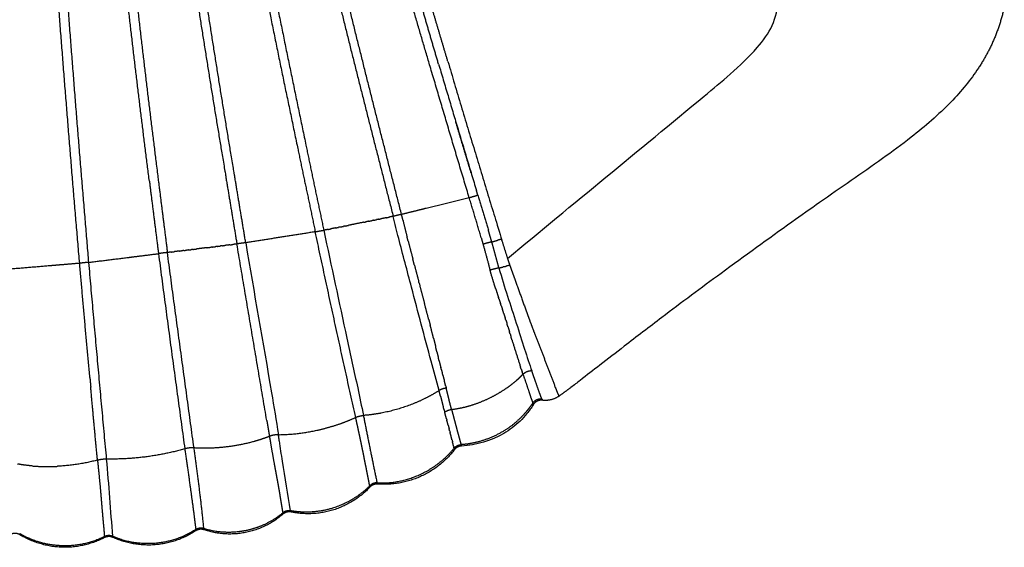
# Model space of a CAD drawing. Units: millimetres. Extents: x -3158 to 18610, y -428 to 14071.
# Drawn here: x 9111 to 9528, y 2386 to 2609 of the extents above; entities that cross this region are included whole.
import ezdxf

# ---------------------------------------------------------------- set-up
doc = ezdxf.new("R2010")
doc.units = ezdxf.units.MM
doc.layers.add('MAKE2D ______', color=7, linetype='Continuous')

msp = doc.modelspace()

# ---------------------------------------------------------------- linework, layer by layer
at = {"layer": 'MAKE2D ______'}
for points, weights, knots in [([(9136.45, 2506.13), (9130.88, 2570.93), (9126.01, 2635.78), (9120.78, 2707.47), (9117.33, 2779.26), (9116.19, 2803.2), (9115.22, 2827.15), (9114.25, 2851.07), (9113.45, 2874.99), (9112.69, 2897.94), (9112.08, 2920.89), (9110.85, 2968.4), (9110.28, 3015.93), (9109.14, 3107.73), (9109.16, 3199.53)], [1, 0.999984833707, 1, 0.999922183446, 1, 0.999992859611, 1, 0.999994067761, 1, 0.999994162901, 1, 0.999975326045, 1, 0.999979890973, 1], [0, 0, 0, 13.006878, 13.006878, 27.381625, 27.381625, 32.174694, 32.174694, 36.96219, 36.96219, 41.554208, 41.554208, 51.059651, 51.059651, 69.420911, 69.420911, 69.420911]), ([(9113.48, 3199.53), (9113.45, 3107.75), (9114.51, 3015.98), (9115.04, 2968.48), (9116.22, 2921), (9116.81, 2898.06), (9117.55, 2875.12), (9118.32, 2851.21), (9119.27, 2827.31), (9120.21, 2803.38), (9121.32, 2779.45), (9124.68, 2707.7), (9129.85, 2636.06), (9134.64, 2571.26), (9140.2, 2506.53)], [1, 0.999982288434, 1, 0.999975776879, 1, 0.999994373437, 1, 0.999993547797, 1, 0.999993432964, 1, 0.999920336979, 1, 0.999982431019, 1], [0, 0, 0, 18.356239, 18.356239, 27.855737, 27.855737, 32.444911, 32.444911, 37.229504, 37.229504, 42.019734, 42.019734, 56.384453, 56.384453, 69.379321, 69.379321, 69.379321]), ([(9165.94, 2540.83), (9159.9, 2588.38), (9154.58, 2636.03), (9149.35, 2683.7), (9145.28, 2731.48), (9143.25, 2755.37), (9141.51, 2779.29), (9139.78, 2803.2), (9138.31, 2827.14), (9135.36, 2874.87), (9133.44, 2922.65), (9131.58, 2969.85), (9130.68, 3017.07), (9129.77, 3063.91), (9129.4, 3110.76), (9129.04, 3155.14), (9129.16, 3199.53)], [1, 0.999971120897, 1, 0.999926344104, 1, 0.999980974146, 1, 0.999985519885, 1, 0.999941652007, 1, 0.999948259591, 1, 0.999983114804, 1, 0.999986136595, 1], [0, 0, 0, 9.587613, 9.587613, 19.178536, 19.178536, 23.97395, 23.97395, 28.769993, 28.769993, 38.333443, 38.333443, 47.780039, 47.780039, 57.149318, 57.149318, 66.027187, 66.027187, 66.027187]), ([(9133.48, 3199.53), (9133.23, 3108.33), (9134.92, 3017.15), (9135.77, 2969.97), (9137.58, 2922.81), (9139.45, 2875.07), (9142.34, 2827.38), (9143.79, 2803.47), (9145.49, 2779.57), (9147.2, 2755.68), (9149.21, 2731.81), (9153.23, 2684.07), (9158.41, 2636.44), (9163.69, 2588.82), (9169.71, 2541.29), (9171.62, 2525.99), (9173.56, 2510.69)], [1, 0.999943752109, 1, 0.999948737347, 1, 0.999942687893, 1, 0.999985200032, 1, 0.99998014997, 1, 0.999925337816, 1, 0.999969492661, 1, 0.999999404049, 1], [0, 0, 0, 18.239331, 18.239331, 27.677321, 27.677321, 37.231802, 37.231802, 42.023471, 42.023471, 46.81391, 46.81391, 56.395398, 56.395398, 65.977158, 65.977158, 69.06178, 69.06178, 69.06178]), ([(9149.16, 3199.53), (9149.14, 3155.15), (9149.65, 3110.76), (9149.91, 3086.98), (9150.33, 3063.21), (9150.73, 3040.47), (9151.27, 3017.73), (9152.34, 2970.71), (9154.75, 2923.73), (9157.26, 2876.18), (9161.18, 2828.72), (9163.17, 2804.92), (9165.5, 2781.15), (9167.79, 2757.38), (9170.51, 2733.66), (9175.95, 2686.21), (9182.89, 2638.96), (9190.01, 2591.73), (9197.94, 2544.64), (9200.44, 2529.47), (9202.96, 2514.31)], [1, 0.999983063242, 1, 0.99999505659, 1, 0.999995135065, 1, 0.999897430182, 1, 0.999890671916, 1, 0.999973611525, 1, 0.999959346658, 1, 0.99987498121, 1, 0.99996337978, 1, 0.999999802605, 1], [0, 0, 0, 8.877535, 8.877535, 13.633548, 13.633548, 18.18164, 18.18164, 27.588746, 27.588746, 37.11231, 37.11231, 41.888836, 41.888836, 46.663994, 46.663994, 56.215087, 56.215087, 65.7665, 65.7665, 68.841022, 68.841022, 68.841022]), ([(9206.69, 2514.82), (9204.16, 2530.03), (9201.65, 2545.25), (9193.75, 2592.32), (9186.67, 2639.51), (9179.78, 2686.71), (9174.4, 2734.1), (9171.71, 2757.79), (9169.45, 2781.53), (9167.15, 2805.27), (9165.19, 2829.05), (9161.33, 2876.45), (9158.87, 2923.94), (9156.51, 2970.86), (9155.5, 3017.83), (9153.45, 3108.67), (9153.48, 3199.53)], [1, 0.999999730763, 1, 0.999961692967, 1, 0.999873449967, 1, 0.99995909346, 1, 0.999973911792, 1, 0.999890789229, 1, 0.999896412485, 1, 0.999933870926, 1], [0, 0, 0, 3.08435, 3.08435, 12.629131, 12.629131, 22.167955, 22.167955, 26.936316, 26.936316, 31.707125, 31.707125, 41.218132, 41.218132, 50.613156, 50.613156, 68.785081, 68.785081, 68.785081]), ([(9169.16, 3199.53), (9169.15, 3111.29), (9171.62, 3023.07), (9172.24, 3000.3), (9173.2, 2977.54), (9174.15, 2954.66), (9175.56, 2931.81), (9176.6, 2915.08), (9177.87, 2898.36), (9180.11, 2868.94), (9183.04, 2839.57), (9185.36, 2816.47), (9188.05, 2793.4), (9190.77, 2770.33), (9193.96, 2747.33), (9200.28, 2701.31), (9208.53, 2655.59), (9212.64, 2632.73), (9217.26, 2609.97), (9222.83, 2582.67), (9228.56, 2555.4), (9232.31, 2537.43), (9236.1, 2519.46)], [1, 0.999901161742, 1, 0.999974454614, 1, 0.999951423224, 1, 0.999976764662, 1, 0.999929314793, 1, 0.999967363721, 1, 0.999946050883, 1, 0.999780837101, 1, 0.999937744505, 1, 0.999995519378, 1, 0.999999544281, 1], [0, 0, 0, 17.648477, 17.648477, 22.204233, 22.204233, 26.783782, 26.783782, 30.136477, 30.136477, 36.038212, 36.038212, 40.682482, 40.682482, 45.32773, 45.32773, 54.616771, 54.616771, 59.262161, 59.262161, 64.834728, 64.834728, 68.50705, 68.50705, 68.50705]), ([(9189.16, 3199.53), (9189.16, 3111.8), (9192.08, 3024.11), (9193.42, 2981.49), (9196.4, 2938.94), (9199.91, 2890.4), (9205.73, 2842.07), (9208.48, 2819.17), (9211.73, 2796.34), (9214.95, 2773.5), (9218.76, 2750.75), (9226.36, 2705.25), (9236.15, 2660.17), (9241.04, 2637.63), (9246.52, 2615.23), (9252.04, 2592.84), (9257.72, 2570.49), (9263.36, 2548.23), (9269.06, 2526)], [1, 0.999861693183, 1, 0.999817336301, 1, 0.999714531322, 1, 0.99994061908, 1, 0.999916028927, 1, 0.999710891868, 1, 0.999917471196, 1, 0.999993159495, 1, 0.999998658379, 1], [0, 0, 0, 17.54564, 17.54564, 26.073702, 26.073702, 35.806535, 35.806535, 40.419455, 40.419455, 45.031759, 45.031759, 54.256278, 54.256278, 58.868796, 58.868796, 63.481345, 63.481345, 68.072141, 68.072141, 68.072141]), ([(9272.61, 2526.79), (9266.89, 2549.07), (9261.25, 2571.37), (9255.58, 2593.71), (9250.07, 2616.09), (9244.63, 2638.46), (9239.77, 2660.95), (9230.05, 2705.96), (9222.53, 2751.38), (9218.76, 2774.09), (9215.59, 2796.88), (9212.38, 2819.68), (9209.67, 2842.54), (9203.93, 2890.78), (9200.5, 2939.23), (9197.58, 2981.7), (9196.29, 3024.24), (9193.47, 3111.87), (9193.48, 3199.53)], [1, 0.999998237432, 1, 0.999992564295, 1, 0.999914902189, 1, 0.999706298543, 1, 0.999914063878, 1, 0.999941722395, 1, 0.999715991717, 1, 0.999820035035, 1, 0.999869490222, 1], [0, 0, 0, 4.600737, 4.600737, 9.210365, 9.210365, 13.813469, 13.813469, 23.019823, 23.019823, 27.622808, 27.622808, 32.227269, 32.227269, 41.940282, 41.940282, 50.45246, 50.45246, 67.984511, 67.984511, 67.984511]), ([(9301.21, 2533.89), (9292.88, 2561.61), (9284.69, 2589.37), (9278.27, 2610.89), (9272.21, 2632.51), (9266.21, 2654.17), (9260.84, 2675.99), (9250.1, 2719.59), (9241.77, 2763.7), (9233.46, 2807.81), (9227.36, 2852.27), (9221.32, 2896.53), (9217.52, 2941.04), (9213.96, 2985.09), (9212.5, 3029.25), (9209.37, 3114.39), (9209.4, 3199.6)], [1, 0.999996908605, 1, 0.999966087789, 1, 0.999896219305, 1, 0.999628305043, 1, 0.999690077679, 1, 0.999681017479, 1, 0.99971597213, 1, 0.999828467976, 1], [0, 0, 0, 5.789211, 5.789211, 10.280492, 10.280492, 14.774571, 14.774571, 23.751861, 23.751861, 32.725907, 32.725907, 41.658566, 41.658566, 50.494078, 50.494078, 67.532701, 67.532701, 67.532701]), ([(9175.84, 3023.18), (9176.99, 2977.59), (9179.68, 2932.06), (9182.5, 2885.94), (9187.02, 2839.97), (9189.3, 2816.89), (9191.96, 2793.86), (9194.64, 2770.83), (9197.8, 2747.86), (9204.05, 2701.9), (9212.22, 2656.25), (9216.3, 2633.43), (9220.89, 2610.7), (9226.43, 2583.41), (9232.14, 2556.14), (9235.89, 2538.12), (9239.69, 2520.1)], [1, 0.999856383381, 1, 0.999827045692, 1, 0.999966963031, 1, 0.99994586079, 1, 0.999778788706, 1, 0.999936580964, 1, 0.9999951071, 1, 0.999999380705, 1], [0, 0, 0, 9.120994, 9.120994, 18.359824, 18.359824, 22.997378, 22.997378, 27.634447, 27.634447, 36.908056, 36.908056, 41.545263, 41.545263, 47.115565, 47.115565, 50.798728, 50.798728, 50.798728]), ([(9292.18, 2591.51), (9303.38, 2553.89), (9314.86, 2516.36), (9316.09, 2512.26), (9317.4, 2508.19)], [1, 0.999992819637, 1, 0.99996264788, 1], [0, 0, 0, 7.849722, 7.849722, 8.704813, 8.704813, 8.704813]), ([(9310.75, 2515.18), (9310.34, 2516.59), (9309.93, 2517.99), (9309.62, 2519.06), (9309.3, 2520.14)], [1, 0.999998345341, 1, 0.999999339541, 1], [0, 0, 0, 0.2924158, 0.2924158, 0.5160437, 0.5160437, 0.5160437]), ([(9312.37, 2495.51), (9312.13, 2496.27), (9311.88, 2497.04), (9310.91, 2500.11), (9310.04, 2503.21)], [1, 0.999996009359, 1, 0.999860173774, 1], [0, 0, 0, 0.1600922, 0.1600922, 0.8041665, 0.8041665, 0.8041665]), ([(9317.62, 2479.22), (9317.54, 2479.46), (9317.47, 2479.69), (9317.32, 2480.18), (9317.17, 2480.67)], [1, 0.999999970204, 1, 0.999999756305, 1], [0, 0, 0, 0.0493033, 0.0493033, 0.1514194, 0.1514194, 0.1514194]), ([(9323.96, 2459.19), (9325.25, 2455.51), (9326.46, 2451.81), (9327.09, 2449.8), (9327.82, 2447.82)], [1, 0.999951271762, 1, 0.999793564695, 1], [0, 0, 0, 0.778427, 0.778427, 1.200496, 1.200496, 1.200496]), ([(9337.61, 2453.65), (9337.64, 2453.57), (9337.66, 2453.5), (9337.8, 2453.14), (9337.94, 2452.79), (9337.98, 2452.68), (9338.02, 2452.57)], [1, 0.999999720513, 1, 0.999992816714, 1, 0.999999417469, 1], [0, 0, 0, 0.0150976, 0.0150976, 0.0920542, 0.0920542, 0.11483, 0.11483, 0.11483]), ([(9289.08, 2449.89), (9289.09, 2449.83), (9289.11, 2449.77), (9289.66, 2447.62), (9290.23, 2445.46), (9290.25, 2445.38), (9290.27, 2445.31)], [1, 0.999999999551, 1, 0.999997421733, 1, 0.999999991574, 1], [0, 0, 0, 0.011696, 0.011696, 0.4575759, 0.4575759, 0.473141, 0.473141, 0.473141]), ([(9259.14, 2412.05), (9259.03, 2412.55), (9258.94, 2413.05), (9258.8, 2413.77), (9258.66, 2414.49), (9258.45, 2415.59), (9258.23, 2416.69), (9257.96, 2418.06), (9257.68, 2419.43), (9257.35, 2421.06), (9257.03, 2422.69), (9256.67, 2424.54), (9256.29, 2426.39), (9256.08, 2427.44), (9255.86, 2428.5), (9255.63, 2429.6), (9255.4, 2430.71), (9255.16, 2431.86), (9254.91, 2433.02), (9254.66, 2434.22), (9254.4, 2435.42), (9254.14, 2436.65), (9253.87, 2437.89), (9253.59, 2439.15), (9253.31, 2440.42), (9253.25, 2440.68), (9253.19, 2440.95)], [1, 0.999966900176, 1, 0.999999427329, 1, 0.999993274854, 1, 0.999999559593, 1, 0.999998349886, 1, 0.999997785512, 1, 0.999996992808, 1, 0.999998513442, 1, 0.99999961305, 1, 0.999999840267, 1, 0.999997977117, 1, 0.99999073729, 1, 0.999999525089, 1], [0, 0, 0, 0.102176, 0.102176, 0.248413, 0.248413, 0.47296, 0.47296, 0.752647, 0.752647, 1.084454, 1.084454, 1.461735, 1.461735, 1.676916, 1.676916, 1.902762, 1.902762, 2.13892, 2.13892, 2.384638, 2.384638, 2.636831, 2.636831, 2.896395, 2.896395, 2.950537, 2.950537, 2.950537]), ([(9293.75, 2444.3), (9294.2, 2442.61), (9294.65, 2440.93), (9295.12, 2439.16), (9295.59, 2437.38), (9295.98, 2435.89), (9296.38, 2434.41), (9296.69, 2433.22), (9297.02, 2432.05), (9297.24, 2431.26), (9297.46, 2430.48), (9297.6, 2429.95), (9297.74, 2429.42)], [1, 0.999999984631, 1, 0.999999446975, 1, 0.999998710796, 1, 0.999987546963, 1, 0.999998769842, 1, 0.999909611172, 1], [0, 0, 0, 0.348018, 0.348018, 0.715508, 0.715508, 1.022926, 1.022926, 1.267909, 1.267909, 1.430466, 1.430466, 1.539641, 1.539641, 1.539641]), ([(9216.71, 2432.9), (9216.94, 2431.57), (9217.17, 2430.24), (9217.93, 2425.71), (9218.75, 2421.19), (9219.11, 2419.23), (9219.47, 2417.27), (9219.84, 2415.32), (9220.19, 2413.37), (9220.5, 2411.64), (9220.8, 2409.9), (9221.03, 2408.51), (9221.26, 2407.12), (9221.45, 2405.94), (9221.64, 2404.76), (9221.81, 2403.73), (9221.98, 2402.7), (9222.17, 2401.62), (9222.36, 2400.55)], [1, 0.999999874118, 1, 0.999985868963, 1, 0.999998099642, 1, 0.999996685566, 1, 0.999987816193, 1, 0.999991845778, 1, 0.99999992235, 1, 0.999989773073, 1, 0.999999338761, 1], [0, 0, 0, 0.26948, 0.26948, 1.188809, 1.188809, 1.587135, 1.587135, 1.983683, 1.983683, 2.335863, 2.335863, 2.61752, 2.61752, 2.856781, 2.856781, 3.066148, 3.066148, 3.283856, 3.283856, 3.283856]), ([(9294.6, 2428.79), (9294.57, 2428.92), (9294.54, 2429.05), (9294.45, 2429.43), (9294.35, 2429.8)], [1, 0.999999988705, 1, 0.999999393936, 1], [0, 0, 0, 0.0266288, 0.0266288, 0.1040906, 0.1040906, 0.1040906]), ([(9180.92, 2427.64), (9182.02, 2419.91), (9183.1, 2412.17), (9184, 2405.8), (9184.83, 2399.42), (9185.19, 2396.46), (9185.57, 2393.51)], [1, 0.999999854741, 1, 0.99998517511, 1, 0.999997593105, 1], [0, 0, 0, 1.561525, 1.561525, 2.848586, 2.848586, 3.444321, 3.444321, 3.444321]), ([(9143.98, 2422.9), (9144.18, 2420.93), (9144.38, 2418.97), (9144.83, 2414.57), (9145.23, 2410.17), (9145.4, 2408.2), (9145.56, 2406.22), (9145.71, 2404.41), (9145.86, 2402.6), (9146.11, 2399.59), (9146.4, 2396.58), (9146.59, 2394.67), (9146.75, 2392.76), (9146.83, 2391.66), (9146.93, 2390.56)], [1, 0.999999920221, 1, 0.99998546782, 1, 0.999992452806, 1, 0.99999938145, 1, 0.999983779905, 1, 0.999985390569, 1, 0.999967369321, 1], [0, 0, 0, 0.395198, 0.395198, 1.278413, 1.278413, 1.675691, 1.675691, 2.038429, 2.038429, 2.643046, 2.643046, 3.026411, 3.026411, 3.24737, 3.24737, 3.24737])]:
    msp.add_rational_spline(points, weights, degree=2, knots=knots, dxfattribs=at)
for points, knots in [([(9317.4, 2508.2), (9345.12, 2531.12), (9376.59, 2557), (9412.14, 2586.4), (9422.29, 2595.9), (9430.08, 2606.41), (9432.82, 2619.06), (9431, 2631.33), (9427.85, 2645.51), (9420.94, 2671.75), (9414.63, 2694.6), (9409.85, 2711.62), (9404.59, 2730.51), (9395, 2766.73), (9379.3, 2833.34), (9364.56, 2913.26), (9358.39, 2995.22), (9355.78, 3066.26), (9355.49, 3105.09), (9355.5, 3125.1)], [0, 0, 0, 0, 10.789155, 12.228103, 13.833253, 14.965756, 16.096495, 17.635404, 18.650243, 20.464894, 25.768042, 25.768042, 25.768042, 31.650887, 37.002139, 46.306489, 55.997152, 61.633517, 67.639367, 67.639367, 67.639367, 67.639367]), ([(9516.58, 2588.7), (9514.94, 2586.22), (9511.29, 2581.22), (9502.12, 2571.06), (9490.18, 2560.76), (9471.36, 2546.97), (9454.32, 2535.34), (9431.55, 2519.2), (9409.24, 2503.08), (9385.63, 2485.51), (9368.61, 2472.45), (9357.1, 2463.59), (9349.61, 2457.74), (9345.52, 2454.6), (9344.2, 2453.6)], [0, 0, 0, 0, 0.892948, 1.854239, 4.100534, 5.612764, 8.855601, 10.287717, 13.985648, 17.111125, 19.117551, 20.420157, 21.470707, 21.96753, 21.96753, 21.96753, 21.96753]), ([(9288.45, 2452.32), (9287.3, 2456.43), (9283.41, 2470.98), (9277.77, 2492.46), (9272.34, 2512.86), (9269.8, 2522.87), (9269.07, 2525.97)], [0, 0, 0, 0, 1.280426, 4.52057, 6.660445, 7.615879, 7.615879, 7.615879, 7.615879]), ([(9239.69, 2520.09), (9242.92, 2504.88), (9247.66, 2482.64), (9253.37, 2456.56), (9255.7, 2445.66), (9256.46, 2441.77)], [0, 0, 0, 0, 4.665467, 6.820774, 8.00903, 8.00903, 8.00903, 8.00903]), ([(9206.68, 2514.82), (9210.22, 2493.66), (9215.05, 2466.63), (9219.61, 2439.56), (9220.51, 2433.63)], [0, 0, 0, 0, 6.436399, 8.235749, 8.235749, 8.235749, 8.235749]), ([(9313.78, 2504.18), (9316.07, 2495.96), (9318.74, 2488.39), (9323.66, 2472.88), (9325.68, 2466.32), (9327.7, 2460.59)], [-0.003684, -0.003684, -0.003684, -0.003684, 2.6443, 2.6443, 5.440631, 5.440631, 5.440631, 5.440631]), ([(9328.3, 2446.32), (9327.49, 2445.01), (9325.74, 2442.6), (9321.81, 2438.2), (9313.21, 2431.9), (9304.22, 2429.17), (9297.97, 2428.84)], [0, 0, 0, 0, 0.459842, 0.896559, 1.761151, 3.639039, 3.639039, 3.639039, 3.639039]), ([(9328.27, 2446.34), (9328.3, 2446.33), (9328.33, 2446.34), (9328.34, 2446.44), (9328.3, 2446.63), (9328.22, 2446.85), (9328.16, 2447), (9328.13, 2447.05)], [7.465153, 7.465153, 7.465153, 7.465153, 7.685008, 7.934909, 8.18481, 8.395611, 8.519396, 8.519396, 8.519396, 8.519396]), ([(9225.68, 2401.44), (9224.52, 2408.42), (9222.97, 2418.28), (9221.28, 2428.11), (9220.91, 2430.98)], [0, 0, 0, 0, 2.12521, 2.993021, 2.993021, 2.993021, 2.993021])]:
    msp.add_open_spline(points, degree=3, knots=knots, dxfattribs=at)
for points, weights in [([(9288.25, 2590.4), (9284.26, 2603.86), (9280.36, 2617.35)], [1, 0.999995489645, 1]), ([(9292.18, 2591.51), (9288.98, 2602.24), (9285.82, 2612.98)], [1, 0.999998037353, 1]), ([(9527.53, 2614.61), (9524.51, 2600.62), (9516.58, 2588.7)], [1, 0.982536494018, 1]), ([(9288.28, 2590.41), (9296.19, 2563.68), (9304.25, 2536.98)], [1, 0.999996655698, 1]), ([(9302.04, 2544.3), (9298.76, 2555.16), (9295.51, 2566.03)], [1, 0.999999620126, 1]), ([(9165.94, 2540.83), (9167.85, 2525.52), (9169.8, 2510.22)], [1, 0.999999514447, 1]), ([(9304.86, 2534.97), (9304.55, 2535.97), (9304.25, 2536.98)], [1, 0.999999999715, 1]), ([(9301.21, 2533.89), (9292.13, 2531.63), (9283.04, 2529.38)], [1, 0.999999996667, 1]), ([(9301.21, 2533.89), (9302.81, 2534.41), (9304.44, 2534.85)], [1, 0.999683322793, 1]), ([(9306.27, 2516.97), (9303.8, 2525.45), (9301.21, 2533.89)], [1, 0.999975175909, 1]), ([(9304.86, 2534.97), (9304.65, 2534.91), (9304.44, 2534.85)], [1, 0.99998919649, 1]), ([(9304.86, 2534.95), (9307.12, 2527.56), (9309.31, 2520.14)], [1, 0.999989911887, 1]), ([(9280.17, 2528.66), (9276.39, 2527.73), (9272.61, 2526.79)], [1, 0.999999999198, 1]), ([(9282.48, 2529.24), (9281.45, 2528.98), (9280.41, 2528.72)], [1, 0.999999999955, 1]), ([(9283.04, 2529.38), (9282.76, 2529.31), (9282.48, 2529.24)], [1, 0.999999999997, 1]), ([(9258.82, 2523.94), (9258.17, 2523.81), (9257.52, 2523.68)], [1, 0.999999999861, 1]), ([(9258.82, 2523.94), (9259.46, 2524.07), (9260.11, 2524.2)], [1, 0.999999999858, 1]), ([(9260.93, 2524.36), (9260.52, 2524.28), (9260.11, 2524.2)], [1, 0.999999999941, 1]), ([(9260.93, 2524.36), (9261.46, 2524.47), (9261.99, 2524.58)], [1, 0.999999999897, 1]), ([(9263.01, 2524.78), (9262.5, 2524.68), (9261.99, 2524.58)], [1, 0.999999999901, 1]), ([(9263.01, 2524.78), (9263.42, 2524.86), (9263.84, 2524.95)], [1, 0.999999999933, 1]), ([(9266.1, 2525.4), (9264.97, 2525.17), (9263.84, 2524.95)], [1, 0.999999999446, 1]), ([(9266.1, 2525.4), (9266.74, 2525.53), (9267.38, 2525.66)], [1, 0.999999999801, 1]), ([(9269.06, 2526), (9268.22, 2525.83), (9267.38, 2525.66)], [1, 0.999999999607, 1]), ([(9272.61, 2526.79), (9270.83, 2526.45), (9269.07, 2526)], [1, 0.999563942952, 1]), ([(9273.17, 2524.41), (9272.89, 2525.6), (9272.61, 2526.79)], [1, 0.999991928184, 1]), ([(9273.17, 2524.41), (9274.01, 2520.88), (9274.92, 2517.36)], [1, 0.99996267165, 1]), ([(9236.1, 2519.46), (9237.88, 2519.83), (9239.69, 2520.1)], [1, 0.99955987384, 1]), ([(9241.35, 2520.43), (9240.52, 2520.26), (9239.69, 2520.1)], [1, 0.99999999957, 1]), ([(9241.35, 2520.43), (9242.05, 2520.57), (9242.75, 2520.71)], [1, 0.99999999974, 1]), ([(9244.86, 2521.13), (9243.81, 2520.92), (9242.75, 2520.71)], [1, 0.999999999476, 1]), ([(9244.86, 2521.13), (9245.4, 2521.24), (9245.94, 2521.35)], [1, 0.999999999875, 1]), ([(9246.69, 2521.5), (9246.32, 2521.43), (9245.94, 2521.35)], [1, 0.999999999943, 1]), ([(9246.69, 2521.5), (9247.38, 2521.64), (9248.06, 2521.78)], [1, 0.999999999821, 1]), ([(9248.57, 2521.88), (9248.31, 2521.83), (9248.06, 2521.78)], [1, 0.999999999977, 1]), ([(9248.57, 2521.88), (9249.39, 2522.04), (9250.21, 2522.21)], [1, 0.999999999763, 1]), ([(9256.69, 2523.51), (9253.45, 2522.86), (9250.21, 2522.21)], [1, 0.999999996578, 1]), ([(9256.69, 2523.51), (9257.1, 2523.59), (9257.52, 2523.68)], [1, 0.999999999943, 1]), ([(9236.1, 2519.46), (9221.39, 2517.13), (9206.69, 2514.82)], [1, 0.999999919437, 1]), ([(9253.19, 2440.95), (9244.49, 2480.17), (9236.1, 2519.46)], [1, 0.999992982833, 1]), ([(9275.4, 2515.46), (9275.16, 2516.41), (9274.92, 2517.36)], [1, 0.999999081702, 1]), ([(9275.41, 2515.46), (9276.38, 2511.71), (9277.36, 2507.97)], [1, 0.999999085837, 1]), ([(9306.27, 2516.97), (9306.67, 2515.58), (9307.07, 2514.18)], [1, 0.999997273305, 1]), ([(9310.75, 2515.18), (9312, 2515.52), (9313.25, 2515.88)], [1, 0.9999533773, 1]), ([(9314.86, 2516.36), (9314.06, 2516.12), (9313.25, 2515.88)], [1, 0.999988067375, 1]), ([(9178.7, 2511.32), (9177.59, 2511.18), (9176.48, 2511.05)], [1, 0.999999999549, 1]), ([(9178.7, 2511.32), (9179.12, 2511.37), (9179.54, 2511.42)], [1, 0.999999999942, 1]), ([(9180.54, 2511.55), (9180.04, 2511.48), (9179.54, 2511.42)], [1, 0.999999999923, 1]), ([(9180.54, 2511.55), (9181.09, 2511.61), (9181.65, 2511.68)], [1, 0.99999999991, 1]), ([(9182.42, 2511.78), (9182.03, 2511.73), (9181.65, 2511.68)], [1, 0.999999999958, 1]), ([(9182.42, 2511.78), (9183.1, 2511.86), (9183.79, 2511.94)], [1, 0.999999999876, 1]), ([(9184.34, 2512.01), (9184.06, 2511.98), (9183.79, 2511.94)], [1, 0.99999999998, 1]), ([(9184.34, 2512.01), (9185.14, 2512.11), (9185.95, 2512.21)], [1, 0.999999999838, 1]), ([(9190.19, 2512.73), (9188.07, 2512.47), (9185.95, 2512.21)], [1, 0.999999998895, 1]), ([(9190.19, 2512.73), (9191.16, 2512.85), (9192.13, 2512.97)], [1, 0.999999999762, 1]), ([(9192.53, 2513.02), (9192.33, 2513), (9192.13, 2512.97)], [1, 0.99999999999, 1]), ([(9192.53, 2513.02), (9193.29, 2513.11), (9194.05, 2513.21)], [1, 0.999999999846, 1]), ([(9194.7, 2513.29), (9194.38, 2513.25), (9194.05, 2513.21)], [1, 0.999999999971, 1]), ([(9194.7, 2513.29), (9195.32, 2513.36), (9195.94, 2513.44)], [1, 0.99999999989, 1]), ([(9196.85, 2513.55), (9196.4, 2513.5), (9195.94, 2513.44)], [1, 0.999999999937, 1]), ([(9196.85, 2513.55), (9197.32, 2513.61), (9197.78, 2513.67)], [1, 0.999999999931, 1]), ([(9199.97, 2513.94), (9198.88, 2513.8), (9197.78, 2513.67)], [1, 0.999999999577, 1]), ([(9199.97, 2513.94), (9200.64, 2514.02), (9201.3, 2514.1)], [1, 0.999999999823, 1]), ([(9202.96, 2514.31), (9202.13, 2514.2), (9201.3, 2514.1)], [1, 0.999999999675, 1]), ([(9206.69, 2514.82), (9204.82, 2514.62), (9202.96, 2514.31)], [1, 0.999515162508, 1]), ([(9215.58, 2439.64), (9209.28, 2476.97), (9202.96, 2514.31)], [1, 0.999999990024, 1]), ([(9310.75, 2515.18), (9308.89, 2514.75), (9307.07, 2514.18)], [1, 0.999315637064, 1]), ([(9307.07, 2514.18), (9308.56, 2508.7), (9310.04, 2503.21)], [1, 0.999997414262, 1]), ([(9312.27, 2509.68), (9311.53, 2512.44), (9310.75, 2515.18)], [1, 0.999984737968, 1]), ([(9140.2, 2506.53), (9148.57, 2507.57), (9156.94, 2508.61)], [1, 0.999999940621, 1]), ([(9156.94, 2508.61), (9157.03, 2508.62), (9157.12, 2508.63)], [1, 0.999999999994, 1]), ([(9157.12, 2508.63), (9158.01, 2508.74), (9158.89, 2508.86)], [1, 0.999999999436, 1]), ([(9158.89, 2508.86), (9159.1, 2508.88), (9159.31, 2508.91)], [1, 0.999999999967, 1]), ([(9159.31, 2508.91), (9164.55, 2509.56), (9169.8, 2510.22)], [1, 0.999999973766, 1]), ([(9173.56, 2510.69), (9171.67, 2510.51), (9169.8, 2510.21)], [1, 0.999497212367, 1]), ([(9169.8, 2510.21), (9175.2, 2468.9), (9180.93, 2427.64)], [1, 0.999991794406, 1]), ([(9184.81, 2428.05), (9179.12, 2469.36), (9173.55, 2510.69)], [1, 0.999998817368, 1]), ([(9175.2, 2510.89), (9174.38, 2510.79), (9173.56, 2510.69)], [1, 0.999999999665, 1]), ([(9175.2, 2510.89), (9175.84, 2510.97), (9176.48, 2511.05)], [1, 0.999999999829, 1]), ([(9278.03, 2505.39), (9277.7, 2506.68), (9277.36, 2507.97)], [1, 0.999999995177, 1]), ([(9313.78, 2504.18), (9313.02, 2506.93), (9312.27, 2509.68)], [1, 0.999997488085, 1]), ([(9317.4, 2508.19), (9317.86, 2506.75), (9318.37, 2505.32)], [1, 0.999892610628, 1]), ([(9123.65, 2505.05), (9115.31, 2504.34), (9106.97, 2503.65)], [1, 0.999999944408, 1]), ([(9124.08, 2505.09), (9123.86, 2505.07), (9123.65, 2505.05)], [1, 0.999999999968, 1]), ([(9125.59, 2505.21), (9124.84, 2505.15), (9124.08, 2505.09)], [1, 0.999999999602, 1]), ([(9126.23, 2505.27), (9125.91, 2505.24), (9125.59, 2505.21)], [1, 0.999999999927, 1]), ([(9127.51, 2505.38), (9126.87, 2505.32), (9126.23, 2505.27)], [1, 0.999999999695, 1]), ([(9128.35, 2505.45), (9127.93, 2505.41), (9127.51, 2505.38)], [1, 0.999999999864, 1]), ([(9136.45, 2506.13), (9132.4, 2505.79), (9128.35, 2505.45)], [1, 0.999999983393, 1]), ([(9140.2, 2506.53), (9138.32, 2506.39), (9136.45, 2506.13)], [1, 0.999497334849, 1]), ([(9140.75, 2457.9), (9138.55, 2482.01), (9136.45, 2506.13)], [1, 0.99999750307, 1]), ([(9140.2, 2506.53), (9143.87, 2464.93), (9147.71, 2423.35)], [1, 0.999997968257, 1]), ([(9278.03, 2505.39), (9278.92, 2502.01), (9279.81, 2498.62)], [1, 0.99999999957, 1]), ([(9313.78, 2504.18), (9311.88, 2503.8), (9310.04, 2503.21)], [1, 0.998382137202, 1]), ([(9313.78, 2504.18), (9314.69, 2504.38), (9315.6, 2504.6)], [1, 0.999903339052, 1]), ([(9315.97, 2504.69), (9315.78, 2504.64), (9315.6, 2504.6)], [1, 0.999997277643, 1]), ([(9315.97, 2504.69), (9316.41, 2504.8), (9316.86, 2504.92)], [1, 0.999986366735, 1]), ([(9318.37, 2505.32), (9317.61, 2505.11), (9316.86, 2504.92)], [1, 0.999967797443, 1]), ([(9318.37, 2505.32), (9318.85, 2503.95), (9319.34, 2502.58)], [1, 0.99999997868, 1]), ([(9319.34, 2502.58), (9319.43, 2502.34), (9319.52, 2502.09)], [1, 0.999999985897, 1]), ([(9319.51, 2502.09), (9319.91, 2500.98), (9320.3, 2499.86)], [1, 0.999999907666, 1]), ([(9320.31, 2499.87), (9322.82, 2492.91), (9325.32, 2485.96)], [1, 0.999999978724, 1]), ([(9280.05, 2497.67), (9279.93, 2498.15), (9279.81, 2498.62)], [1, 0.999999997873, 1]), ([(9280.05, 2497.67), (9281.15, 2493.48), (9282.26, 2489.3)], [1, 0.999999393116, 1]), ([(9312.35, 2495.51), (9312.96, 2493.6), (9313.58, 2491.7)], [1, 0.999990451439, 1]), ([(9313.85, 2491), (9313.73, 2491.35), (9313.61, 2491.71)], [1, 0.999999992727, 1]), ([(9313.81, 2490.99), (9314.12, 2490.04), (9314.43, 2489.09)], [1, 0.999999762552, 1]), ([(9284.1, 2482.32), (9283.18, 2485.81), (9282.26, 2489.3)], [1, 0.999999281885, 1]), ([(9314.83, 2488.03), (9314.65, 2488.57), (9314.47, 2489.1)], [1, 0.999999751422, 1]), ([(9314.79, 2488.02), (9315.03, 2487.27), (9315.28, 2486.52)], [1, 0.999999909335, 1]), ([(9315.78, 2485.08), (9315.55, 2485.81), (9315.32, 2486.53)], [1, 0.999998210564, 1]), ([(9284.1, 2482.32), (9284.4, 2481.17), (9284.7, 2480.02)], [1, 0.999999444077, 1]), ([(9315.75, 2485.07), (9316.08, 2484.08), (9316.4, 2483.08)], [1, 0.999997758972, 1]), ([(9316.71, 2482.15), (9316.56, 2482.62), (9316.42, 2483.08)], [1, 0.999999412229, 1]), ([(9316.7, 2482.14), (9316.94, 2481.41), (9317.17, 2480.67)], [1, 0.99999675459, 1]), ([(9325.32, 2485.96), (9325.64, 2485.1), (9325.95, 2484.23)], [1, 0.999999957422, 1]), ([(9325.94, 2484.23), (9326.39, 2482.99), (9326.85, 2481.75)], [1, 0.999998366318, 1]), ([(9286.12, 2474.45), (9285.42, 2477.24), (9284.7, 2480.02)], [1, 0.999990366198, 1]), ([(9317.62, 2479.22), (9317.91, 2478.27), (9318.2, 2477.31)], [1, 0.999999964548, 1]), ([(9326.85, 2481.75), (9327.84, 2479.13), (9328.85, 2476.51)], [1, 0.999987089572, 1]), ([(9286.12, 2474.45), (9286.58, 2472.62), (9287.02, 2470.79)], [1, 0.999994868294, 1]), ([(9318.5, 2476.34), (9318.35, 2476.83), (9318.2, 2477.31)], [1, 0.999999967484, 1]), ([(9318.5, 2476.34), (9318.7, 2475.66), (9318.91, 2474.98)], [1, 0.999999997423, 1]), ([(9319.34, 2473.57), (9319.12, 2474.28), (9318.91, 2474.98)], [1, 0.999999992824, 1]), ([(9328.81, 2476.5), (9333.3, 2465.1), (9337.62, 2453.65)], [1, 0.99997222881, 1]), ([(9287.53, 2468.7), (9287.27, 2469.74), (9287.02, 2470.79)], [1, 0.999992036326, 1]), ([(9319.34, 2473.58), (9321.06, 2467.91), (9322.91, 2462.28)], [1, 0.999933321575, 1]), ([(9287.52, 2468.7), (9287.82, 2467.46), (9288.13, 2466.22)], [1, 0.999995651306, 1]), ([(9288.52, 2464.84), (9288.34, 2465.53), (9288.16, 2466.23)], [1, 0.999999009358, 1]), ([(9288.48, 2464.83), (9288.83, 2463.46), (9289.19, 2462.1)], [1, 0.999994005317, 1]), ([(9289.5, 2461.1), (9289.36, 2461.61), (9289.23, 2462.11)], [1, 0.999999999601, 1]), ([(9323.21, 2461.36), (9323.06, 2461.82), (9322.9, 2462.28)], [1, 0.999998080349, 1]), ([(9323.22, 2461.36), (9323.4, 2460.82), (9323.59, 2460.27)], [1, 0.999996332816, 1]), ([(9140.75, 2457.9), (9140.94, 2455.81), (9141.13, 2453.73)], [1, 0.999999996092, 1]), ([(9289.45, 2461.09), (9289.64, 2460.36), (9289.84, 2459.62)], [1, 0.999998860703, 1]), ([(9290.16, 2458.59), (9290.02, 2459.11), (9289.88, 2459.64)], [1, 0.999999745933, 1]), ([(9290.12, 2458.58), (9290.4, 2457.52), (9290.69, 2456.46)], [1, 0.999999523079, 1]), ([(9321.63, 2456.98), (9322.83, 2458.04), (9323.96, 2459.19)], [1, 0.999377664247, 1]), ([(9323.96, 2459.19), (9323.77, 2459.73), (9323.59, 2460.27)], [1, 0.999997000677, 1]), ([(9327.7, 2460.59), (9325.54, 2460.67), (9323.96, 2459.19)], [1, 0.92350653148, 1]), ([(9328.49, 2458.34), (9328.1, 2459.47), (9327.7, 2460.59)], [1, 0.99999926864, 1]), ([(9329.43, 2455.66), (9328.96, 2457), (9328.49, 2458.34)], [1, 0.999999068929, 1]), ([(9143.98, 2422.9), (9142.52, 2438.31), (9141.13, 2453.73)], [1, 0.999997434146, 1]), ([(9291.49, 2453.31), (9289.86, 2453.14), (9288.45, 2452.32)], [1, 0.976709936976, 1]), ([(9291.24, 2454.35), (9290.98, 2455.41), (9290.7, 2456.47)], [1, 0.999992180308, 1]), ([(9291.24, 2454.35), (9291.37, 2453.83), (9291.49, 2453.31)], [1, 0.999986871407, 1]), ([(9292.1, 2450.79), (9291.8, 2452.05), (9291.49, 2453.31)], [1, 0.999998682722, 1]), ([(9310.43, 2449.47), (9313.69, 2451.11), (9316.71, 2453.16)], [1, 0.997736930963, 1]), ([(9316.71, 2453.16), (9316.81, 2453.23), (9316.91, 2453.3)], [1, 0.999997445374, 1]), ([(9316.91, 2453.3), (9319.26, 2454.92), (9321.42, 2456.8)], [1, 0.998410730031, 1]), ([(9321.42, 2456.8), (9321.52, 2456.89), (9321.63, 2456.98)], [1, 0.999995845046, 1]), ([(9331.36, 2450.22), (9330.36, 2452.93), (9329.43, 2455.66)], [1, 0.999941238509, 1]), ([(9344.2, 2453.6), (9341.73, 2451.75), (9339.22, 2449.97)], [1, 0.999900313819, 1]), ([(9282.17, 2448.78), (9273.47, 2444.55), (9263.97, 2442.76)], [1, 0.991252354037, 1]), ([(9288.45, 2452.32), (9285.42, 2450.36), (9282.17, 2448.78)], [1, 0.998231638755, 1]), ([(9289.08, 2449.89), (9288.77, 2451.1), (9288.45, 2452.32)], [1, 0.99999979899, 1]), ([(9293.17, 2446.54), (9292.63, 2448.66), (9292.11, 2450.79)], [1, 0.99998811155, 1]), ([(9301.85, 2446.03), (9306.28, 2447.38), (9310.43, 2449.47)], [1, 0.996364539142, 1]), ([(9328.13, 2447.05), (9329.5, 2449.08), (9331.93, 2448.8)], [1, 0.855612471934, 1]), ([(9331.93, 2448.8), (9331.62, 2449.5), (9331.36, 2450.22)], [1, 0.999516378459, 1]), ([(9331.93, 2448.8), (9332.02, 2448.61), (9332.11, 2448.41)], [1, 0.999951270421, 1]), ([(9339.21, 2449.97), (9336.05, 2447.72), (9332.2, 2448.19)], [1, 0.932418466438, 1]), ([(9338.03, 2452.58), (9338.11, 2452.36), (9338.19, 2452.15)], [1, 0.999998076266, 1]), ([(9338.19, 2452.15), (9338.34, 2451.77), (9338.49, 2451.4)], [1, 0.999983203235, 1]), ([(9338.49, 2451.4), (9338.54, 2451.26), (9338.6, 2451.13)], [1, 0.999992766229, 1]), ([(9338.6, 2451.13), (9338.65, 2451.03), (9338.69, 2450.92)], [1, 0.999991416159, 1]), ([(9338.69, 2450.92), (9338.79, 2450.67), (9338.9, 2450.43)], [1, 0.999821935627, 1]), ([(9338.91, 2450.43), (9338.95, 2450.33), (9339, 2450.24)], [1, 0.999882514267, 1]), ([(9339, 2450.24), (9339.01, 2450.02), (9339.22, 2449.97)], [1, 0.805180839262, 1]), ([(9290.56, 2444.24), (9290.41, 2444.78), (9290.27, 2445.31)], [1, 0.999999958411, 1]), ([(9293.75, 2444.3), (9293.46, 2445.42), (9293.17, 2446.54)], [1, 0.999990456719, 1]), ([(9293.76, 2444.3), (9297.88, 2444.83), (9301.85, 2446.03)], [1, 0.996531308898, 1]), ([(9328.12, 2447.05), (9327.09, 2445.52), (9325.92, 2444.09)], [1, 0.998992294385, 1]), ([(9327.82, 2447.82), (9327.96, 2447.43), (9328.13, 2447.05)], [1, 0.999535143344, 1]), ([(9332.16, 2448.2), (9329.73, 2448.48), (9328.37, 2446.43)], [1, 0.852141806664, 1]), ([(9332.11, 2448.41), (9332.14, 2448.33), (9332.17, 2448.26)], [1, 0.999945063331, 1]), ([(9246.43, 2438.22), (9249.86, 2439.4), (9253.15, 2440.93)], [1, 0.998676896426, 1]), ([(9253.19, 2440.95), (9254.74, 2441.67), (9256.46, 2441.77)], [1, 0.983012218086, 1]), ([(9256.46, 2441.77), (9259.25, 2427.5), (9262.22, 2413.26)], [1, 0.999981594721, 1]), ([(9263.97, 2442.76), (9260.25, 2442.05), (9256.48, 2441.78)], [1, 0.998351717471, 1]), ([(9290.55, 2444.24), (9290.69, 2443.71), (9290.84, 2443.17)], [1, 0.999998844341, 1]), ([(9290.84, 2443.17), (9292.13, 2444.16), (9293.75, 2444.3)], [1, 0.960001026548, 1]), ([(9291.61, 2440.28), (9291.23, 2441.73), (9290.84, 2443.17)], [1, 0.999999994355, 1]), ([(9323.03, 2440.88), (9319.92, 2437.72), (9316.14, 2435.4)], [1, 0.992680415868, 1]), ([(9325.93, 2444.09), (9324.56, 2442.41), (9323.03, 2440.88)], [1, 0.998692341509, 1]), ([(9215.58, 2439.64), (9216.14, 2436.28), (9216.71, 2432.92)], [1, 0.999999914236, 1]), ([(9237.26, 2435.62), (9241.92, 2436.66), (9246.43, 2438.22)], [1, 0.998388037017, 1]), ([(9291.61, 2440.28), (9291.68, 2440.02), (9291.75, 2439.76)], [1, 0.999999970409, 1]), ([(9292.32, 2437.66), (9292.04, 2438.71), (9291.75, 2439.76)], [1, 0.999999792087, 1]), ([(9292.3, 2437.65), (9292.5, 2436.9), (9292.7, 2436.14)], [1, 0.999999727566, 1]), ([(9216.71, 2432.92), (9214.3, 2431.98), (9211.83, 2431.23)], [1, 0.999192723809, 1]), ([(9220.51, 2433.65), (9218.54, 2433.65), (9216.71, 2432.92)], [1, 0.982242906227, 1]), ([(9220.51, 2433.63), (9228.99, 2433.74), (9237.26, 2435.62)], [1, 0.994501863688, 1]), ([(9220.91, 2430.98), (9220.71, 2432.31), (9220.51, 2433.63)], [1, 0.999999900384, 1]), ([(9292.94, 2435.31), (9292.83, 2435.73), (9292.72, 2436.15)], [1, 0.999999371738, 1]), ([(9292.92, 2435.31), (9293.02, 2434.93), (9293.12, 2434.55)], [1, 0.999999928867, 1]), ([(9293.47, 2433.24), (9293.3, 2433.9), (9293.13, 2434.55)], [1, 0.999999630182, 1]), ([(9293.46, 2433.24), (9293.47, 2433.17), (9293.49, 2433.11)], [1, 0.999999997806, 1]), ([(9293.93, 2431.46), (9293.72, 2432.29), (9293.51, 2433.11)], [1, 0.999999623273, 1]), ([(9316.14, 2435.4), (9311.27, 2432.39), (9305.75, 2430.81)], [1, 0.990468202162, 1]), ([(9184.81, 2428.05), (9182.83, 2428.21), (9180.93, 2427.64)], [1, 0.983063614308, 1]), ([(9189, 2393.97), (9187.23, 2411.05), (9184.81, 2428.05)], [1, 0.999821408331, 1]), ([(9210.26, 2430.77), (9197.77, 2427.27), (9184.82, 2428.05)], [1, 0.986193224364, 1]), ([(9211.83, 2431.23), (9211.05, 2430.99), (9210.26, 2430.77)], [1, 0.999933527025, 1]), ([(9280.51, 2416.86), (9288.94, 2420.73), (9294.82, 2427.91)], [1, 0.974155451078, 1]), ([(9293.92, 2431.46), (9294.02, 2431.06), (9294.12, 2430.67)], [1, 0.999999938655, 1]), ([(9294.31, 2429.98), (9294.22, 2430.33), (9294.13, 2430.67)], [1, 0.999999200311, 1]), ([(9294.3, 2429.97), (9294.32, 2429.89), (9294.34, 2429.8)], [1, 0.99999999865, 1]), ([(9294.6, 2428.79), (9294.65, 2428.61), (9294.69, 2428.42)], [1, 0.999999984906, 1]), ([(9294.82, 2427.92), (9294.76, 2428.17), (9294.69, 2428.42)], [1, 0.99999230999, 1]), ([(9294.82, 2427.92), (9295.95, 2429.31), (9297.74, 2429.42)], [1, 0.915079722301, 1]), ([(9294.82, 2427.92), (9294.9, 2427.62), (9294.97, 2427.31)], [1, 0.999703960368, 1]), ([(9297.89, 2428.84), (9296.09, 2428.72), (9294.98, 2427.3)], [1, 0.913571959456, 1]), ([(9305.75, 2430.81), (9301.82, 2429.68), (9297.74, 2429.42)], [1, 0.994184428622, 1]), ([(9297.74, 2429.42), (9297.76, 2429.32), (9297.79, 2429.22)], [1, 0.999940167159, 1]), ([(9297.87, 2428.92), (9297.82, 2429.07), (9297.79, 2429.22)], [1, 0.999099835027, 1]), ([(9297.88, 2428.93), (9297.89, 2428.88), (9297.92, 2428.84)], [1, 0.986353822335, 1]), ([(9180.93, 2427.64), (9164.64, 2423.02), (9147.71, 2423.35)], [1, 0.98906977903, 1]), ([(9294.96, 2427.28), (9282.62, 2411.27), (9262.46, 2412.76)], [1, 0.880577986537, 1]), ([(9116.42, 2420.42), (9113.27, 2420.68), (9110.17, 2421.25)], [1, 0.998760132315, 1]), ([(9116.42, 2420.42), (9121.77, 2419.98), (9127.13, 2420.27)], [1, 0.997693517296, 1]), ([(9143.98, 2422.9), (9135.7, 2420.7), (9127.13, 2420.27)], [1, 0.994519135023, 1]), ([(9143.98, 2422.9), (9145.8, 2423.48), (9147.71, 2423.35)], [1, 0.982577252875, 1]), ([(9264.33, 2413.22), (9272.8, 2413.32), (9280.51, 2416.86)], [1, 0.978052769048, 1]), ([(9259.26, 2411.52), (9245.52, 2396.91), (9225.87, 2400.93)], [1, 0.873242253885, 1]), ([(9259.17, 2412.02), (9252.6, 2405.48), (9243.77, 2402.67)], [1, 0.971891155518, 1]), ([(9262.22, 2413.25), (9260.45, 2413.32), (9259.2, 2412.05)], [1, 0.915982086142, 1]), ([(9259.2, 2412.05), (9259.28, 2411.8), (9259.28, 2411.54)], [1, 0.989014242764, 1]), ([(9262.42, 2412.77), (9260.56, 2412.88), (9259.28, 2411.54)], [1, 0.907087900374, 1]), ([(9262.27, 2413.25), (9263.3, 2413.21), (9264.33, 2413.22)], [1, 0.999659280353, 1]), ([(9262.27, 2413.25), (9262.27, 2412.99), (9262.42, 2412.77)], [1, 0.949791291053, 1]), ([(9222.4, 2400.01), (9207.6, 2387.14), (9189.02, 2393.42)], [1, 0.867342176184, 1]), ([(9222.36, 2400.55), (9218.36, 2397.23), (9213.57, 2395.19)], [1, 0.989527303496, 1]), ([(9225.68, 2401.44), (9223.83, 2401.76), (9222.39, 2400.56)], [1, 0.907358510541, 1]), ([(9222.44, 2400.04), (9222.47, 2400.3), (9222.39, 2400.56)], [1, 0.976224322745, 1]), ([(9225.79, 2400.95), (9223.9, 2401.31), (9222.44, 2400.05)], [1, 0.900742491581, 1]), ([(9225.83, 2400.94), (9225.69, 2401.17), (9225.7, 2401.43)], [1, 0.954630108356, 1]), ([(9231.76, 2400.88), (9228.71, 2400.91), (9225.7, 2401.43)], [1, 0.996771763896, 1]), ([(9243.77, 2402.67), (9237.91, 2400.8), (9231.76, 2400.87)], [1, 0.987218854365, 1]), ([(9213.57, 2395.19), (9210.09, 2393.7), (9206.38, 2392.99)], [1, 0.994184955111, 1]), ([(9111.13, 2391.34), (9109.5, 2392.32), (9107.71, 2391.67)], [1, 0.902879200482, 1]), ([(9111.11, 2391.73), (9111.11, 2391.53), (9111.13, 2391.34)], [1, 0.997864734862, 1]), ([(9112.91, 2390.75), (9112, 2391.22), (9111.11, 2391.73)], [1, 0.999632136209, 1]), ([(9147.01, 2390.12), (9128.73, 2380.65), (9111.13, 2391.34)], [1, 0.871847380142, 1]), ([(9126.53, 2386.8), (9119.34, 2387.48), (9112.91, 2390.75)], [1, 0.982286303344, 1]), ([(9146.95, 2390.52), (9139.65, 2386.94), (9131.53, 2386.65)], [1, 0.978006532836, 1]), ([(9150.37, 2390.64), (9148.65, 2391.37), (9146.98, 2390.54)], [1, 0.908118097977, 1]), ([(9146.98, 2390.54), (9147.02, 2390.33), (9147.01, 2390.11)], [1, 0.994244174084, 1]), ([(9150.47, 2390.2), (9148.75, 2390.98), (9147.05, 2390.14)], [1, 0.904182672659, 1]), ([(9150.48, 2390.21), (9150.4, 2390.41), (9150.41, 2390.62)], [1, 0.977329897192, 1]), ([(9154.22, 2389.21), (9152.28, 2389.81), (9150.41, 2390.62)], [1, 0.998499001163, 1]), ([(9185.51, 2392.96), (9168.76, 2381.94), (9150.49, 2390.19)], [1, 0.87603115427, 1]), ([(9185.45, 2393.43), (9178.79, 2389.19), (9170.99, 2387.99)], [1, 0.9785668429, 1]), ([(9188.9, 2393.93), (9187.09, 2394.49), (9185.49, 2393.46)], [1, 0.905015243223, 1]), ([(9185.53, 2392.97), (9185.55, 2393.22), (9185.49, 2393.46)], [1, 0.98920615193, 1]), ([(9188.99, 2393.43), (9187.15, 2394.04), (9185.53, 2392.97)], [1, 0.89987980825, 1]), ([(9189, 2393.43), (9188.92, 2393.67), (9188.91, 2393.92)], [1, 0.990135247141, 1]), ([(9203.97, 2392.61), (9196.3, 2391.63), (9188.91, 2393.92)], [1, 0.977223377047, 1]), ([(9206.38, 2392.99), (9205.18, 2392.76), (9203.97, 2392.61)], [1, 0.999415239359, 1]), ([(9128.93, 2386.65), (9127.73, 2386.69), (9126.53, 2386.8)], [1, 0.999506320731, 1]), ([(9131.53, 2386.66), (9130.23, 2386.61), (9128.93, 2386.65)], [1, 0.999406508706, 1]), ([(9170.99, 2387.98), (9162.47, 2386.68), (9154.22, 2389.21)], [1, 0.97478993389, 1])]:
    msp.add_rational_spline(points, weights, degree=2, dxfattribs=at)
for points, degree in [([(9280.41, 2528.72), (9280.29, 2528.69), (9280.17, 2528.66)], 2), ([(9147.71, 2423.35), (9148.71, 2412.46), (9149.4, 2401.54), (9150.37, 2390.64)], 3)]:
    msp.add_open_spline(points, degree=degree, dxfattribs=at)

doc.saveas('drawing.dxf')
